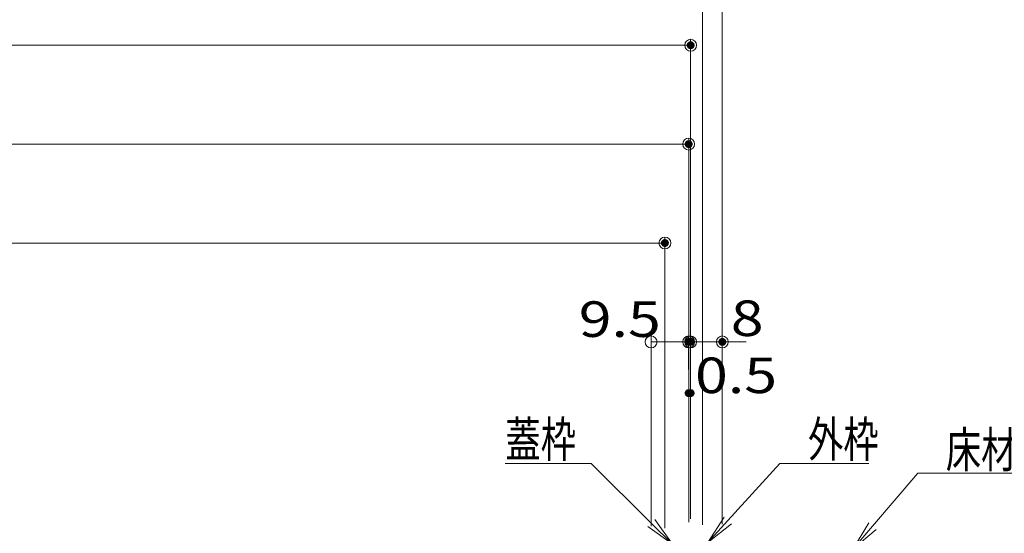
# Model space of a CAD drawing. Units: millimetres. Extents: x -800 to 823, y -554 to 554.
# Drawn here: x 202 to 451, y 246 to 376 of the extents above; entities that cross this region are included whole.
import ezdxf

# ---------------------------------------------------------------- set-up
doc = ezdxf.new("R2010")
doc.units = ezdxf.units.MM
doc.header["$LTSCALE"] = 5
doc.layers.add('SUNPO', color=7, linetype='Continuous')
doc.styles.add('ＭＳ ゴシック', font='txt', dxfattribs={"height": 1})

# ---------------------------------------------------------------- blocks, each defined once
blk = doc.blocks.new('_ORIGIN_0-4_')
at = {"layer": 'SUNPO', "color": 1, "linetype": 'Continuous', "lineweight": 5}
blk.add_line((0, 0), (-1, 0), dxfattribs=at)
blk.add_circle((0, 0), 0.5, dxfattribs=at)
blk = doc.blocks.new('MLeader7_0-4_')
at = {"layer": 'SUNPO', "color": 1, "linetype": 'Continuous', "lineweight": 5}
for p, q in [((76.269, 49.88), (78.896, 52.757)), ((78.896, 52.757), (79.112, 52.757)), ((79.112, 52.757), (83.395, 52.757))]:
    blk.add_line(p, q, dxfattribs=at)
at = {"layer": 'SUNPO', "color": 7, "linetype": 'Continuous', "lineweight": 5}
for p, q in [((75.257, 48.772), (76.084, 50.048)), ((75.257, 48.772), (76.269, 49.88)), ((76.453, 49.711), (75.257, 48.772))]:
    blk.add_line(p, q, dxfattribs=at)
at = {"layer": 'SUNPO', "color": 2, "linetype": 'Continuous', "lineweight": 5, "style": 'ＭＳ ゴシック', "width": 0.72868}
blk.add_text('外枠', height=1.7983, dxfattribs=at).set_placement((80.312, 53.087))
blk = doc.blocks.new('MLeader8_0-4_')
at = {"layer": 'SUNPO', "color": 1, "linetype": 'Continuous', "lineweight": 5}
for p, q in [((83.569, 49.589), (85.858, 52.266)), ((85.858, 52.266), (86.074, 52.266)), ((86.074, 52.266), (96.528, 52.266))]:
    blk.add_line(p, q, dxfattribs=at)
at = {"layer": 'SUNPO', "color": 7, "linetype": 'Continuous', "lineweight": 5}
for p, q in [((82.594, 48.449), (83.379, 49.752)), ((82.594, 48.449), (83.569, 49.589)), ((83.759, 49.427), (82.594, 48.449))]:
    blk.add_line(p, q, dxfattribs=at)
at = {"layer": 'SUNPO', "color": 2, "linetype": 'Continuous', "lineweight": 5, "style": 'ＭＳ ゴシック', "width": 0.72868}
blk.add_text('床材（別途）', height=1.7983, dxfattribs=at).set_placement((87.274, 52.554))
blk = doc.blocks.new('MLeader19_0-4_')
at = {"layer": 'SUNPO', "color": 1, "linetype": 'Continuous', "lineweight": 5}
for p, q in [((69.304, 52.757), (65.02, 52.757)), ((69.349, 52.757), (69.304, 52.757)), ((72.394, 49.744), (69.349, 52.757))]:
    blk.add_line(p, q, dxfattribs=at)
at = {"layer": 'SUNPO', "color": 7, "linetype": 'Continuous', "lineweight": 5}
for p, q in [((72.57, 49.922), (73.46, 48.689)), ((73.46, 48.689), (72.218, 49.566)), ((73.46, 48.689), (72.394, 49.744))]:
    blk.add_line(p, q, dxfattribs=at)
at = {"layer": 'SUNPO', "color": 2, "linetype": 'Continuous', "lineweight": 5, "style": 'ＭＳ ゴシック', "width": 0.72868}
blk.add_text('蓋枠', height=1.7983, dxfattribs=at).set_placement((65.02, 53.084))

msp = doc.modelspace()

# ---------------------------------------------------------------- linework, layer by layer
at = {"layer": 'DEFPOINTS', "color": 7, "linetype": 'Continuous', "lineweight": 13, "const_width": 1}
for points in [[(372.42, 369.54, 0.414214), (371.92, 370.04, 0.414214), (371.42, 369.54, 0.414214), (371.92, 369.04, 0.414214)], [(371.92, 344.54, 0.414214), (371.42, 345.04, 0.414214), (370.92, 344.54, 0.414214), (371.42, 344.04, 0.414214)], [(365.92, 319.54, 0.414214), (365.42, 320.04, 0.414214), (364.92, 319.54, 0.414214), (365.42, 319.04, 0.414214)], [(371.92, 294.54, 0.414214), (371.42, 295.04, 0.414214), (370.92, 294.54, 0.414214), (371.42, 294.04, 0.414214)], [(372.42, 294.54, 0.414214), (371.92, 295.04, 0.414214), (371.42, 294.54, 0.414214), (371.92, 294.04, 0.414214)], [(380.42, 294.54, 0.414214), (379.92, 295.04, 0.414214), (379.42, 294.54, 0.414214), (379.92, 294.04, 0.414214)], [(371.91, 281.59, 0.414214), (371.41, 282.09, 0.414214), (370.91, 281.59, 0.414214), (371.41, 281.09, 0.414214)], [(372.42, 281.59, 0.414214), (371.92, 282.09, 0.414214), (371.42, 281.59, 0.414214), (371.92, 281.09, 0.414214)]]:
    msp.add_lwpolyline(points, format="xyb", close=True, dxfattribs=at)
at = {"layer": 'SUNPO', "color": 1, "linetype": 'Continuous', "lineweight": 5}
for p, q in [((379.92, 248.45), (379.92, 421.04)), ((374.92, 248.25), (374.92, 396.04)), ((371.92, 249.85), (371.92, 371.04)), ((-225.08, 369.54), (368.92, 369.54)), ((371.42, 248.95), (371.42, 346.04)), ((-224.58, 344.54), (368.42, 344.54)), ((365.42, 247.45), (365.42, 321.04)), ((-218.58, 319.54), (362.42, 319.54)), ((361.92, 247.95), (361.92, 296.04)), ((371.41, 287.59), (371.41, 296.04)), ((371.42, 248.95), (371.42, 296.04)), ((371.92, 249.85), (371.92, 296.04)), ((371.92, 287.59), (371.92, 296.04)), ((379.92, 248.45), (379.92, 296.04)), ((364.92, 294.54), (368.42, 294.54)), ((368.41, 294.54), (365.41, 294.54)), ((368.92, 294.54), (365.92, 294.54)), ((371.41, 294.54), (371.92, 294.54)), ((371.92, 294.54), (379.92, 294.54)), ((374.92, 294.54), (377.92, 294.54)), ((382.92, 294.54), (385.92, 294.54))]:
    msp.add_line(p, q, dxfattribs=at)

# ---------------------------------------------------------------- block references
at = {"layer": 'SUNPO', "color": 1, "linetype": 'Continuous', "lineweight": 5, "xscale": 3, "yscale": 3}
for p in [(371.92, 369.54), (371.42, 344.54), (365.42, 319.54), (371.41, 294.54), (371.42, 294.54), (371.92, 294.54)]:
    msp.add_blockref('_ORIGIN_0-4_', p, dxfattribs=at)
at = {"layer": 'SUNPO', "color": 1, "linetype": 'Continuous', "lineweight": 5, "xscale": 3, "yscale": 3, "rotation": 180}
for p in [(361.92, 294.54), (371.92, 294.54), (379.92, 294.54)]:
    msp.add_blockref('_ORIGIN_0-4_', p, dxfattribs=at)
at = {"layer": 'SUNPO', "color": 7, "linetype": 'Continuous', "lineweight": 5, "xscale": 5, "yscale": 5}
for name in ['MLeader19_0-4_', 'MLeader7_0-4_', 'MLeader8_0-4_']:
    msp.add_blockref(name, (0, 0), dxfattribs=at)

# ---------------------------------------------------------------- texts
at = {"layer": 'SUNPO', "color": 2, "linetype": 'Continuous', "lineweight": 5, "style": 'ＭＳ ゴシック', "width": 1.217136}
for s, height, p in [('9.5', 8.992, (343.65, 295.8)), ('8', 8.99, (382.06, 296.03)), ('0.5', 8.992, (373.03, 281.59))]:
    msp.add_text(s, height=height, dxfattribs=at).set_placement(p)

doc.saveas('drawing.dxf')
